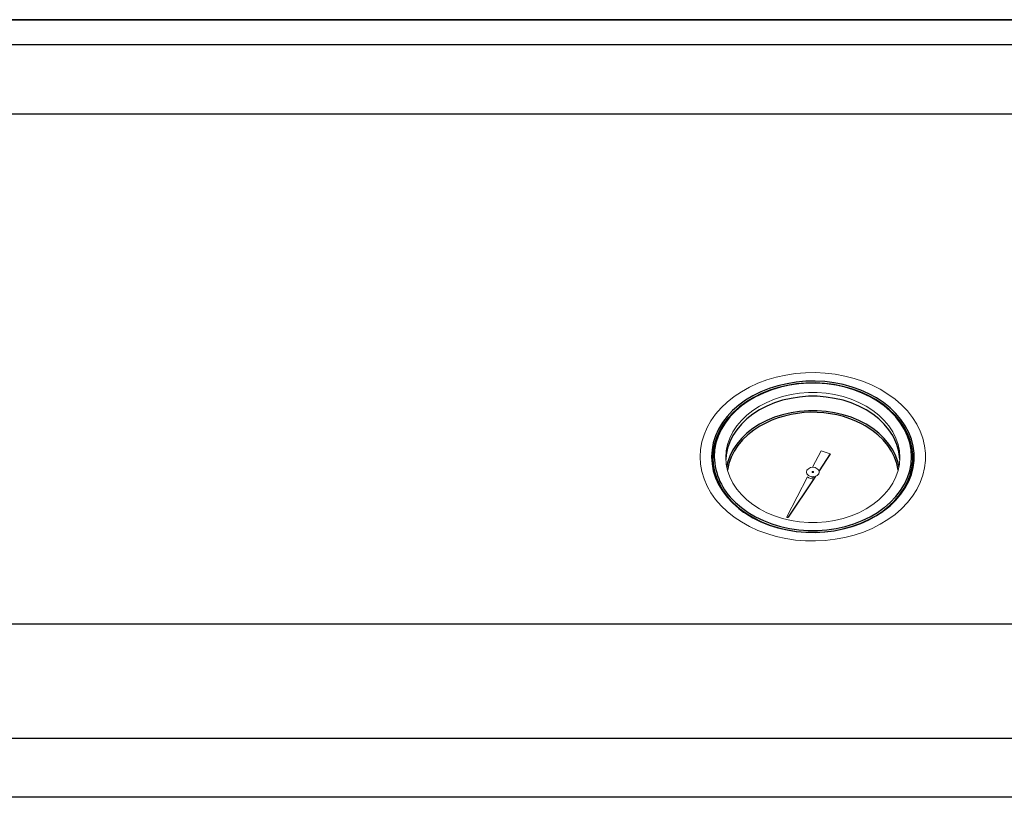
# Model space of a CAD drawing. Units: inches. Extents: x -47.1 to 47.6, y 1 to 71.7.
# Drawn here: x 7.1 to 22.6, y 18.8 to 31 of the extents above; entities that cross this region are included whole.
import ezdxf

# ---------------------------------------------------------------- set-up
doc = ezdxf.new("R2010")
doc.units = ezdxf.units.IN
doc.header["$MEASUREMENT"] = 0

msp = doc.modelspace()

# ---------------------------------------------------------------- linework, layer by layer
at = {"color": 7, "linetype": 'Continuous', "lineweight": 25}
for p, q in [((47.49, 31.027), (-8.364, 31.027)), ((-8.364, 31.027), (47.49, 31.027)), ((-8.333, 30.637), (47.458, 30.637)), ((-8.333, 29.544), (47.458, 29.544)), ((19.838, 24.191), (19.66, 23.925)), ((19.576, 23.8), (19.172, 23.197)), ((-8.333, 21.518), (47.458, 21.518)), ((-8.333, 19.719), (47.458, 19.719)), ((43.75, 18.787), (-4.75, 18.787))]:
    msp.add_line(p, q, dxfattribs=at)
at = {"color": 7, "linetype": 'Continuous', "lineweight": 18}
for p, q in [((19.558, 23.982), (19.692, 24.24)), ((19.692, 24.24), (19.838, 24.191)), ((19.838, 24.185), (19.661, 23.92)), ((19.838, 24.185), (19.838, 24.191)), ((19.153, 23.203), (19.48, 23.832)), ((19.608, 23.841), (19.172, 23.19)), ((19.602, 23.839), (19.576, 23.8)), ((19.172, 23.19), (19.172, 23.197))]:
    msp.add_line(p, q, dxfattribs=at)
at = {"color": 7, "linetype": 'Continuous', "lineweight": 18, "flags": 128}
for points in [[(17.788, 24.147), (17.794, 24.03), (17.815, 23.914), (17.85, 23.799), (17.898, 23.687), (17.958, 23.579), (18.032, 23.476), (18.117, 23.377), (18.214, 23.285), (18.321, 23.199), (18.438, 23.121), (18.564, 23.051), (18.698, 22.989), (18.838, 22.937), (18.984, 22.894), (19.135, 22.861), (19.289, 22.837), (19.445, 22.825), (19.602, 22.822), (19.758, 22.83), (19.914, 22.848), (20.066, 22.876), (20.214, 22.914), (20.358, 22.962), (20.495, 23.019), (20.625, 23.085), (20.746, 23.159), (20.859, 23.241), (20.961, 23.33), (21.052, 23.426), (21.131, 23.527), (21.199, 23.633), (21.253, 23.743), (21.294, 23.856), (21.322, 23.971), (21.336, 24.088), (21.336, 24.205), (21.322, 24.322), (21.294, 24.438), (21.253, 24.551), (21.199, 24.661), (21.131, 24.767), (21.052, 24.868), (20.961, 24.963), (20.859, 25.052), (20.746, 25.134), (20.625, 25.209), (20.495, 25.274), (20.358, 25.332), (20.214, 25.379), (20.066, 25.418), (19.914, 25.446), (19.758, 25.464), (19.602, 25.472), (19.445, 25.469), (19.289, 25.456), (19.135, 25.433), (18.984, 25.4), (18.838, 25.357), (18.698, 25.304), (18.564, 25.243), (18.438, 25.172), (18.321, 25.094), (18.214, 25.009), (18.117, 24.916), (18.032, 24.818), (17.958, 24.714), (17.898, 24.606), (17.85, 24.495), (17.815, 24.38), (17.794, 24.264), (17.788, 24.147)], [(18.193, 24.136), (18.2, 24.032), (18.221, 23.93), (18.255, 23.829), (18.304, 23.732), (18.365, 23.639), (18.438, 23.551), (18.523, 23.469), (18.619, 23.394), (18.724, 23.327), (18.838, 23.267), (18.959, 23.217), (19.087, 23.176), (19.219, 23.145), (19.355, 23.124), (19.493, 23.114), (19.632, 23.114), (19.77, 23.124), (19.906, 23.145), (20.038, 23.176), (20.166, 23.217), (20.287, 23.267), (20.401, 23.327), (20.506, 23.394), (20.602, 23.469), (20.687, 23.551), (20.76, 23.639), (20.821, 23.732), (20.87, 23.829), (20.904, 23.93), (20.925, 24.032), (20.933, 24.136), (20.925, 24.239), (20.904, 24.341), (20.87, 24.442), (20.821, 24.539), (20.76, 24.632), (20.687, 24.72), (20.602, 24.802), (20.506, 24.877), (20.401, 24.944), (20.287, 25.004), (20.166, 25.054), (20.038, 25.095), (19.906, 25.126), (19.77, 25.147), (19.632, 25.157), (19.493, 25.157), (19.355, 25.147), (19.219, 25.126), (19.087, 25.095), (18.959, 25.054), (18.838, 25.004), (18.724, 24.944), (18.619, 24.877), (18.523, 24.802), (18.438, 24.72), (18.365, 24.632), (18.304, 24.539), (18.255, 24.442), (18.221, 24.341), (18.2, 24.239), (18.193, 24.136)], [(19.563, 23.982), (19.601, 23.976), (19.633, 23.96), (19.655, 23.936), (19.663, 23.907), (19.655, 23.879), (19.633, 23.855), (19.601, 23.838), (19.563, 23.833), (19.524, 23.838), (19.492, 23.855), (19.47, 23.879), (19.463, 23.907), (19.47, 23.936), (19.492, 23.96), (19.524, 23.976), (19.563, 23.982)], [(19.563, 23.915), (19.566, 23.914), (19.57, 23.913), (19.572, 23.91), (19.573, 23.907), (19.572, 23.904), (19.57, 23.902), (19.566, 23.9), (19.563, 23.9), (19.559, 23.9), (19.555, 23.902), (19.553, 23.904), (19.553, 23.907), (19.553, 23.91), (19.555, 23.913), (19.559, 23.914), (19.563, 23.915)], [(19.172, 23.197), (19.169, 23.195), (19.166, 23.193), (19.162, 23.193), (19.159, 23.193), (19.155, 23.195), (19.153, 23.197), (19.153, 23.2), (19.153, 23.203)]]:
    msp.add_lwpolyline(points, dxfattribs=at)
at = {"color": 8, "linetype": 'Continuous', "lineweight": 25, "flags": 128}
for points in [[(20.663, 23.285), (20.677, 23.295), (20.779, 23.377), (20.87, 23.465), (20.95, 23.559), (21.018, 23.659), (21.072, 23.763), (21.114, 23.87), (21.142, 23.98), (21.156, 24.091), (21.156, 24.203), (21.142, 24.314), (21.114, 24.423), (21.072, 24.531), (21.018, 24.635), (20.95, 24.734), (20.87, 24.829), (20.779, 24.917), (20.677, 24.999), (20.565, 25.073), (20.445, 25.139), (20.316, 25.196), (20.182, 25.244), (20.041, 25.283), (19.897, 25.311), (19.749, 25.33), (19.6, 25.337), (19.45, 25.335), (19.302, 25.322), (19.156, 25.298), (19.013, 25.265), (18.875, 25.221), (18.744, 25.169), (18.619, 25.107), (18.503, 25.037), (18.396, 24.959), (18.299, 24.874), (18.213, 24.782), (18.14, 24.685), (18.078, 24.583), (18.03, 24.477), (17.995, 24.369), (17.975, 24.258), (17.968, 24.147), (17.968, 24.147)], [(20.691, 23.35), (20.783, 23.43), (20.869, 23.52), (20.943, 23.615), (21.004, 23.716), (21.053, 23.82), (21.088, 23.927), (21.109, 24.037), (21.116, 24.147), (21.109, 24.257), (21.088, 24.366), (21.053, 24.473), (21.004, 24.578), (20.943, 24.678), (20.869, 24.774), (20.783, 24.864), (20.687, 24.947), (20.58, 25.023), (20.463, 25.091), (20.339, 25.151), (20.208, 25.202), (20.071, 25.243), (19.929, 25.274), (19.784, 25.295), (19.636, 25.305), (19.489, 25.305), (19.341, 25.295), (19.196, 25.274), (19.055, 25.243), (18.917, 25.202), (18.786, 25.151), (18.662, 25.091), (18.545, 25.023), (18.438, 24.947), (18.342, 24.864), (18.256, 24.774), (18.182, 24.678), (18.121, 24.578), (18.072, 24.473), (18.037, 24.366), (18.016, 24.257), (18.009, 24.147), (18.009, 24.147)], [(20.855, 24.416), (20.821, 24.48), (20.76, 24.573), (20.687, 24.661), (20.602, 24.743), (20.506, 24.818), (20.401, 24.886), (20.287, 24.945), (20.166, 24.995), (20.038, 25.036), (19.906, 25.067), (19.77, 25.088), (19.632, 25.099), (19.493, 25.099), (19.355, 25.088), (19.219, 25.067), (19.087, 25.036), (18.959, 24.995), (18.838, 24.945), (18.724, 24.886), (18.619, 24.818), (18.523, 24.743), (18.438, 24.661), (18.365, 24.573), (18.304, 24.48), (18.255, 24.383), (18.221, 24.283), (18.2, 24.18), (18.193, 24.106)], [(20.906, 23.936), (20.906, 23.939), (20.885, 24.04), (20.851, 24.139), (20.803, 24.235), (20.743, 24.327), (20.671, 24.413), (20.587, 24.494), (20.493, 24.568), (20.389, 24.635), (20.338, 24.662)], [(18.728, 24.629), (18.632, 24.568), (18.538, 24.494), (18.454, 24.413), (18.382, 24.327), (18.322, 24.235), (18.274, 24.139), (18.24, 24.04), (18.219, 23.939), (18.219, 23.936)], [(17.968, 24.147), (17.975, 24.035), (17.995, 23.925), (18.03, 23.816), (18.078, 23.711), (18.14, 23.609), (18.213, 23.512), (18.299, 23.42), (18.396, 23.335), (18.473, 23.277)]]:
    msp.add_lwpolyline(points, dxfattribs=at)
at = {"color": 7, "linetype": 'Continuous', "lineweight": 25, "flags": 128}
for points in [[(17.988, 24.134), (17.994, 24.023), (18.015, 23.914), (18.049, 23.807), (18.097, 23.703), (18.158, 23.602), (18.23, 23.506), (18.315, 23.416), (18.41, 23.332), (18.516, 23.255), (18.631, 23.185), (18.754, 23.124), (18.884, 23.072), (19.02, 23.03), (19.161, 22.996), (19.305, 22.973), (19.452, 22.961), (19.599, 22.958), (19.747, 22.966), (19.892, 22.984), (20.035, 23.012), (20.174, 23.05), (20.307, 23.097), (20.434, 23.154), (20.553, 23.219), (20.663, 23.292), (20.764, 23.373), (20.854, 23.46), (20.933, 23.554), (20.999, 23.652), (21.053, 23.754), (21.094, 23.86), (21.122, 23.969), (21.136, 24.078), (21.136, 24.189), (21.122, 24.298), (21.094, 24.407), (21.053, 24.513), (20.999, 24.615), (20.933, 24.714), (20.854, 24.807), (20.764, 24.894), (20.663, 24.975), (20.553, 25.048), (20.434, 25.113), (20.307, 25.17), (20.174, 25.217), (20.035, 25.255), (19.892, 25.283), (19.747, 25.301), (19.599, 25.309), (19.452, 25.307), (19.305, 25.294), (19.161, 25.271), (19.02, 25.237), (18.884, 25.195), (18.754, 25.143), (18.631, 25.082), (18.516, 25.012), (18.41, 24.935), (18.315, 24.851), (18.23, 24.761), (18.158, 24.665), (18.097, 24.564), (18.049, 24.46), (18.015, 24.353), (17.994, 24.244), (17.988, 24.134)], [(20.919, 23.993), (20.904, 24.057), (20.87, 24.157), (20.821, 24.254), (20.76, 24.347), (20.687, 24.435), (20.602, 24.517), (20.506, 24.592), (20.401, 24.66), (20.287, 24.719), (20.166, 24.769), (20.038, 24.81), (19.906, 24.841), (19.77, 24.862), (19.632, 24.872), (19.493, 24.872), (19.355, 24.862), (19.219, 24.841), (19.087, 24.81), (18.959, 24.769), (18.838, 24.719), (18.724, 24.66), (18.619, 24.592), (18.523, 24.517), (18.438, 24.435), (18.365, 24.347), (18.304, 24.254), (18.255, 24.157), (18.221, 24.057), (18.206, 23.993)], [(18.333, 23.438), (18.342, 23.43), (18.438, 23.347), (18.545, 23.27), (18.662, 23.202), (18.786, 23.143), (18.917, 23.092), (19.055, 23.051), (19.196, 23.02), (19.341, 22.999), (19.489, 22.988), (19.636, 22.988), (19.784, 22.999), (19.929, 23.02), (20.071, 23.051), (20.208, 23.092), (20.339, 23.143), (20.463, 23.202), (20.58, 23.27), (20.687, 23.347), (20.691, 23.35)], [(18.473, 23.277), (18.503, 23.257), (18.619, 23.187), (18.744, 23.125), (18.875, 23.072), (19.013, 23.029), (19.156, 22.995), (19.302, 22.972), (19.45, 22.959), (19.6, 22.956), (19.749, 22.964), (19.897, 22.982), (20.041, 23.011), (20.182, 23.049), (20.316, 23.097), (20.445, 23.155), (20.565, 23.221), (20.663, 23.285)]]:
    msp.add_lwpolyline(points, dxfattribs=at)
at = {"color": 7, "linetype": 'Continuous', "lineweight": 25}
for centre, radius, start, end in [((19.564, 23.139), 1.709, 63.0501, 119.2973), ((20.132, 24.072), 0.8, 2.4404, 25.4534)]:
    msp.add_arc(centre, radius, start, end, dxfattribs=at)
at = {"color": 8, "linetype": 'Continuous', "lineweight": 25}
msp.add_arc((19.011, 24.176), 1.002, 181.673, 227.4185, dxfattribs=at)
at = {"color": 7, "linetype": 'Continuous', "lineweight": 18}
for centre, radius, start, end in [((19.561, 23.915), 0.116, 225.8285, 277.5638), ((19.563, 23.844), 0.0217, 205.8684, 334.1316)]:
    msp.add_arc(centre, radius, start, end, dxfattribs=at)

doc.saveas('drawing.dxf')
